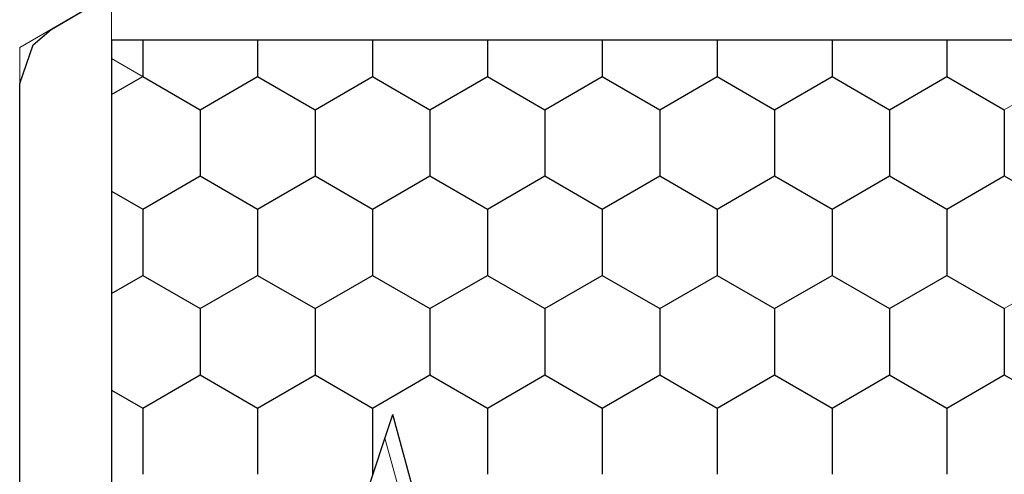
# Model space of a CAD drawing. Units: inches. Extents: x 72376 to 74476, y -618 to 2352.
# Drawn here: x 73268 to 73291, y 1480 to 1491 of the extents above; entities that cross this region are included whole.
import ezdxf

# ---------------------------------------------------------------- set-up
doc = ezdxf.new("R2010")
doc.units = ezdxf.units.IN
doc.header["$MEASUREMENT"] = 0
doc.layers.add('Plona', color=5, linetype='Continuous')
doc.layers.add('Stora', color=7, linetype='Continuous', lineweight=25)

# ---------------------------------------------------------------- blocks, each defined once
blk = doc.blocks.new('*U98')
for p in [(55.82, 1.149), (57.56, -0.812)]:
    blk.add_line(p, (60, 0))

msp = doc.modelspace()

# ---------------------------------------------------------------- linework, layer by layer
at = {"color": 7, "lineweight": 0}
for p, q in [((73270.113, 1491.587), (73270.113, 1490.05)), ((73267.913, 1490.317), (73269.663, 1491.327)), ((73267.913, 1472.659), (73267.913, 1490.317)), ((73270.113, 1490.05), (73272.235, 1488.825)), ((73272.235, 1488.825), (73273.609, 1489.619)), ((73273.609, 1489.619), (73274.984, 1488.825)), ((73274.984, 1488.825), (73276.359, 1489.619)), ((73276.359, 1489.619), (73277.734, 1488.825)), ((73277.734, 1488.825), (73279.109, 1489.619)), ((73279.109, 1489.619), (73280.483, 1488.825)), ((73280.483, 1488.825), (73281.858, 1489.619)), ((73281.858, 1489.619), (73283.233, 1488.825)), ((73283.233, 1488.825), (73284.608, 1489.619)), ((73284.608, 1489.619), (73285.983, 1488.825)), ((73285.983, 1488.825), (73287.358, 1489.619)), ((73287.358, 1489.619), (73288.732, 1488.825)), ((73288.732, 1488.825), (73290.107, 1489.619)), ((73290.107, 1489.619), (73291.482, 1488.825)), ((73291.482, 1488.825), (73292.857, 1489.619)), ((73270.86, 1486.444), (73272.235, 1487.238)), ((73272.235, 1487.238), (73273.609, 1486.444)), ((73273.609, 1486.444), (73274.984, 1487.238)), ((73274.984, 1487.238), (73276.359, 1486.444)), ((73276.359, 1486.444), (73277.734, 1487.238)), ((73277.734, 1487.238), (73279.109, 1486.444)), ((73279.109, 1486.444), (73280.483, 1487.238)), ((73280.483, 1487.238), (73281.858, 1486.444)), ((73281.858, 1486.444), (73283.233, 1487.238)), ((73283.233, 1487.238), (73284.608, 1486.444)), ((73284.608, 1486.444), (73285.983, 1487.238)), ((73285.983, 1487.238), (73287.358, 1486.444)), ((73287.358, 1486.444), (73288.732, 1487.238)), ((73288.732, 1487.238), (73290.107, 1486.444)), ((73290.107, 1486.444), (73291.482, 1487.238)), ((73291.482, 1487.238), (73292.857, 1486.444)), ((73270.86, 1484.856), (73270.86, 1486.444)), ((73272.235, 1484.063), (73270.86, 1484.856)), ((73274.984, 1484.063), (73276.359, 1484.856)), ((73276.359, 1484.856), (73277.734, 1484.063)), ((73277.734, 1484.063), (73279.109, 1484.856)), ((73279.109, 1484.856), (73280.483, 1484.063)), ((73280.483, 1484.063), (73281.858, 1484.856)), ((73281.858, 1484.856), (73283.233, 1484.063)), ((73283.233, 1484.063), (73284.608, 1484.856)), ((73284.608, 1484.856), (73285.983, 1484.063)), ((73285.983, 1484.063), (73287.358, 1484.856)), ((73287.358, 1484.856), (73288.732, 1484.063)), ((73288.732, 1484.063), (73290.107, 1484.856)), ((73290.107, 1484.856), (73291.482, 1484.063)), ((73291.482, 1484.063), (73292.857, 1484.856)), ((73272.235, 1482.475), (73272.235, 1484.063)), ((73274.984, 1482.475), (73274.984, 1484.063)), ((73270.86, 1481.681), (73272.235, 1482.475)), ((73273.609, 1481.681), (73274.984, 1482.475)), ((73276.359, 1481.681), (73277.734, 1482.475)), ((73277.734, 1482.475), (73279.109, 1481.681)), ((73279.109, 1481.681), (73280.483, 1482.475)), ((73280.483, 1482.475), (73281.858, 1481.681)), ((73281.858, 1481.681), (73283.233, 1482.475)), ((73283.233, 1482.475), (73284.608, 1481.681)), ((73284.608, 1481.681), (73285.983, 1482.475)), ((73285.983, 1482.475), (73287.358, 1481.681)), ((73287.358, 1481.681), (73288.732, 1482.475)), ((73288.732, 1482.475), (73290.107, 1481.681)), ((73270.86, 1480.094), (73270.86, 1481.681)), ((73273.609, 1480.094), (73273.609, 1481.681)), ((73276.359, 1480.094), (73276.359, 1481.681)), ((73290.107, 1481.681), (73290.107, 1480.094))]:
    msp.add_line(p, q, dxfattribs=at)
at = {"color": 5, "lineweight": 0}
for p, q in [((73275.924, 1478.759), (73276.654, 1480.956)), ((73276.654, 1480.956), (73277.803, 1476.776))]:
    msp.add_line(p, q, dxfattribs=at)
at = {"layer": 'Stora'}
for p, q in [((73268.663, 1490.75), (73269.663, 1491.327)), ((73268.234, 1490.378), (73268.663, 1490.75)), ((73267.913, 1489.451), (73268.234, 1490.378)), ((73300.113, 1490.488), (73270.113, 1490.488)), ((73270.113, 1490.488), (73270.113, 1472.938)), ((73270.86, 1490.488), (73270.86, 1489.619)), ((73273.609, 1490.488), (73273.609, 1489.619)), ((73276.359, 1490.488), (73276.359, 1489.619)), ((73279.109, 1490.488), (73279.109, 1489.619)), ((73281.858, 1490.488), (73281.858, 1489.619)), ((73284.608, 1490.488), (73284.608, 1489.619)), ((73287.358, 1490.488), (73287.358, 1489.619)), ((73290.107, 1490.488), (73290.107, 1489.619)), ((73270.113, 1489.187), (73270.86, 1489.619)), ((73270.86, 1489.619), (73272.235, 1488.825)), ((73272.235, 1488.825), (73273.609, 1489.619)), ((73273.609, 1489.619), (73274.984, 1488.825)), ((73274.984, 1488.825), (73276.359, 1489.619)), ((73276.359, 1489.619), (73277.734, 1488.825)), ((73277.734, 1488.825), (73279.109, 1489.619)), ((73279.109, 1489.619), (73280.483, 1488.825)), ((73280.483, 1488.825), (73281.858, 1489.619)), ((73281.858, 1489.619), (73283.233, 1488.825)), ((73283.233, 1488.825), (73284.608, 1489.619)), ((73284.608, 1489.619), (73285.983, 1488.825)), ((73285.983, 1488.825), (73287.358, 1489.619)), ((73287.358, 1489.619), (73288.732, 1488.825)), ((73288.732, 1488.825), (73290.107, 1489.619)), ((73290.107, 1489.619), (73291.482, 1488.825)), ((73267.913, 1473.525), (73267.913, 1489.451)), ((73272.235, 1488.825), (73272.235, 1487.238)), ((73274.984, 1488.825), (73274.984, 1487.238)), ((73277.734, 1488.825), (73277.734, 1487.238)), ((73280.483, 1488.825), (73280.483, 1487.238)), ((73283.233, 1488.825), (73283.233, 1487.238)), ((73285.983, 1488.825), (73285.983, 1487.238)), ((73288.732, 1488.825), (73288.732, 1487.238)), ((73291.482, 1488.825), (73291.482, 1487.238)), ((73270.86, 1486.444), (73272.235, 1487.238)), ((73272.235, 1487.238), (73273.609, 1486.444)), ((73273.609, 1486.444), (73274.984, 1487.238)), ((73274.984, 1487.238), (73276.359, 1486.444)), ((73276.359, 1486.444), (73277.734, 1487.238)), ((73277.734, 1487.238), (73279.109, 1486.444)), ((73279.109, 1486.444), (73280.483, 1487.238)), ((73280.483, 1487.238), (73281.858, 1486.444)), ((73281.858, 1486.444), (73283.233, 1487.238)), ((73283.233, 1487.238), (73284.608, 1486.444)), ((73284.608, 1486.444), (73285.983, 1487.238)), ((73285.983, 1487.238), (73287.358, 1486.444)), ((73287.358, 1486.444), (73288.732, 1487.238)), ((73288.732, 1487.238), (73290.107, 1486.444)), ((73290.107, 1486.444), (73291.482, 1487.238)), ((73291.482, 1487.238), (73292.857, 1486.444)), ((73270.113, 1486.875), (73270.86, 1486.444)), ((73270.86, 1486.444), (73270.86, 1484.856)), ((73273.609, 1486.444), (73273.609, 1484.856)), ((73276.359, 1486.444), (73276.359, 1484.856)), ((73279.109, 1486.444), (73279.109, 1484.856)), ((73281.858, 1486.444), (73281.858, 1484.856)), ((73284.608, 1486.444), (73284.608, 1484.856)), ((73287.358, 1486.444), (73287.358, 1484.856)), ((73290.107, 1486.444), (73290.107, 1484.856)), ((73270.113, 1484.425), (73270.86, 1484.856)), ((73270.86, 1484.856), (73272.235, 1484.063)), ((73272.235, 1484.063), (73273.609, 1484.856)), ((73273.609, 1484.856), (73274.984, 1484.063)), ((73274.984, 1484.063), (73276.359, 1484.856)), ((73276.359, 1484.856), (73277.734, 1484.063)), ((73277.734, 1484.063), (73279.109, 1484.856)), ((73279.109, 1484.856), (73280.483, 1484.063)), ((73280.483, 1484.063), (73281.858, 1484.856)), ((73281.858, 1484.856), (73283.233, 1484.063)), ((73283.233, 1484.063), (73284.608, 1484.856)), ((73284.608, 1484.856), (73285.983, 1484.063)), ((73285.983, 1484.063), (73287.358, 1484.856)), ((73287.358, 1484.856), (73288.732, 1484.063)), ((73288.732, 1484.063), (73290.107, 1484.856)), ((73290.107, 1484.856), (73291.482, 1484.063)), ((73272.235, 1484.063), (73272.235, 1482.475)), ((73274.984, 1484.063), (73274.984, 1482.475)), ((73277.734, 1484.063), (73277.734, 1482.475)), ((73280.483, 1484.063), (73280.483, 1482.475)), ((73283.233, 1484.063), (73283.233, 1482.475)), ((73285.983, 1484.063), (73285.983, 1482.475)), ((73288.732, 1484.063), (73288.732, 1482.475)), ((73291.482, 1484.063), (73291.482, 1482.475)), ((73270.86, 1481.681), (73272.235, 1482.475)), ((73272.235, 1482.475), (73273.609, 1481.681)), ((73273.609, 1481.681), (73274.984, 1482.475)), ((73274.984, 1482.475), (73276.359, 1481.681)), ((73276.359, 1481.681), (73277.734, 1482.475)), ((73277.734, 1482.475), (73279.109, 1481.681)), ((73279.109, 1481.681), (73280.483, 1482.475)), ((73280.483, 1482.475), (73281.858, 1481.681)), ((73281.858, 1481.681), (73283.233, 1482.475)), ((73283.233, 1482.475), (73284.608, 1481.681)), ((73284.608, 1481.681), (73285.983, 1482.475)), ((73285.983, 1482.475), (73287.358, 1481.681)), ((73287.358, 1481.681), (73288.732, 1482.475)), ((73288.732, 1482.475), (73290.107, 1481.681)), ((73290.107, 1481.681), (73291.482, 1482.475)), ((73291.482, 1482.475), (73292.857, 1481.681)), ((73270.113, 1482.113), (73270.86, 1481.681)), ((73270.86, 1481.681), (73270.86, 1480.094)), ((73273.609, 1481.681), (73273.609, 1480.094)), ((73276.359, 1481.681), (73276.359, 1480.094)), ((73279.109, 1481.681), (73279.109, 1480.094)), ((73281.858, 1481.681), (73281.858, 1480.094)), ((73284.608, 1481.681), (73284.608, 1480.094)), ((73287.358, 1481.681), (73287.358, 1480.094)), ((73290.107, 1481.681), (73290.107, 1480.094))]:
    msp.add_line(p, q, dxfattribs=at)

# ---------------------------------------------------------------- block references
at = {"layer": 'Plona', "xscale": -1, "rotation": 270}
msp.add_blockref('*U98', (73276.843, 1421.523), dxfattribs=at)

doc.saveas('drawing.dxf')
